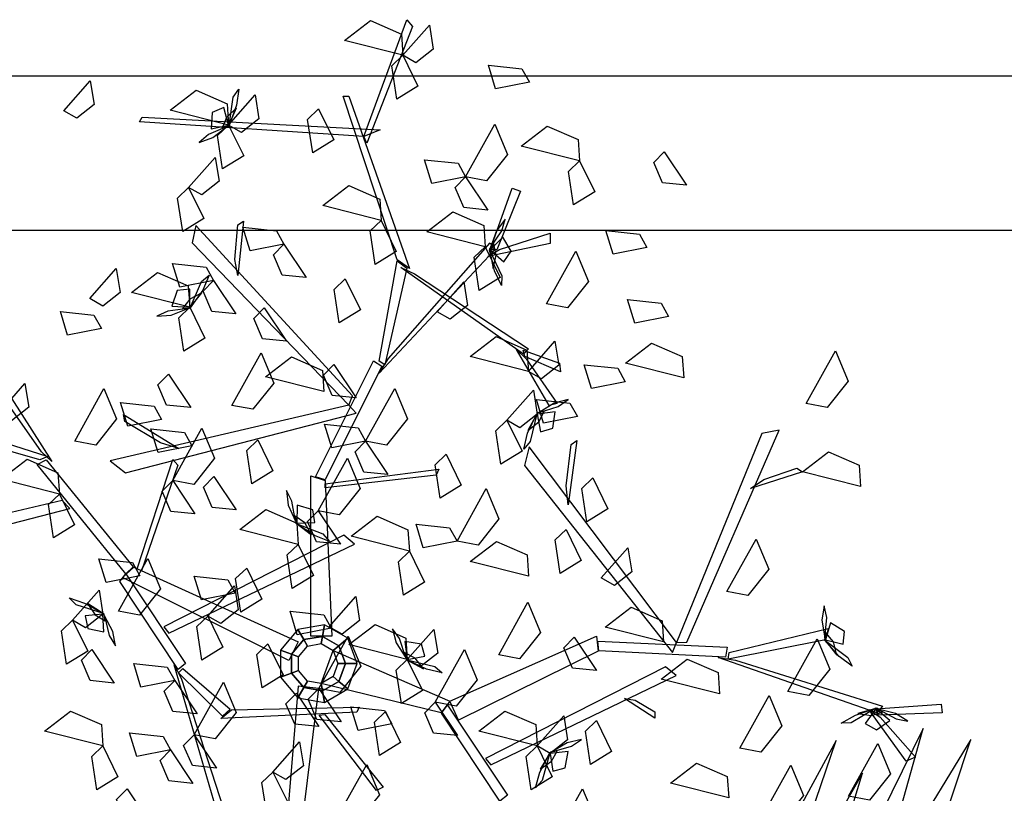
# Model space of a CAD drawing. Units: metres. Extents: x 122 to 372, y 404 to 497.
# Drawn here: x 215 to 216, y 437 to 438 of the extents above; entities that cross this region are included whole.
import ezdxf

# ---------------------------------------------------------------- set-up
doc = ezdxf.new("R2010")
doc.units = ezdxf.units.M
doc.layers.add('LSTREEDC', color=3, linetype='Continuous')
doc.layers.add('MURO', color=8, linetype='Continuous')

# ---------------------------------------------------------------- blocks, each defined once
blk = doc.blocks.new('A3E24G')
at = {"color": 72, "linetype": 'Continuous'}
for points in [[(0.07795, 0.54775, 0.67745), (0.02546, 0.56109, 0.67039), (0.04889, 0.57912, 0.66733), (0.07659, 0.56692, 0.67239)], [(0.07795, 0.54775, 0.67745), (0.10184, 0.57483, 0.66011), (0.1053, 0.55334, 0.66135), (0.08965, 0.54107, 0.6719)], [(0.07795, 0.54775, 0.64245), (0.09152, 0.51986, 0.63531), (0.07259, 0.50814, 0.6607), (0.06801, 0.53823, 0.65679)], [(0.19175, 0.52352, 0.79743), (0.16131, 0.51754, 0.79029), (0.15483, 0.53884, 0.81568), (0.18509, 0.53556, 0.81177)], [(-0.22727, 0.49772, 0.90534), (-0.20338, 0.5248, 0.888), (-0.19992, 0.50332, 0.88924), (-0.21556, 0.49104, 0.89979)], [(-0.07893, 0.485, 0.67745), (-0.13142, 0.49834, 0.67039), (-0.10799, 0.51636, 0.66733), (-0.08028, 0.50417, 0.67239)], [(-0.07893, 0.485, 0.67745), (-0.05504, 0.51207, 0.66011), (-0.05158, 0.49059, 0.66135), (-0.06722, 0.47831, 0.6719)], [(0.00209, 0.49959, 0.72043), (0.01567, 0.4717, 0.71329), (-0.00326, 0.45998, 0.73868), (-0.00784, 0.49008, 0.73477)], [(-0.07893, 0.485, 0.67745), (-0.06536, 0.4571, 0.67031), (-0.08429, 0.44539, 0.6957), (-0.08886, 0.47548, 0.69179)], [(0.13438, 0.43846, 0.59345), (0.16071, 0.48578, 0.58639), (0.17214, 0.45852, 0.58333), (0.15326, 0.43486, 0.58839)], [(0.23697, 0.45264, 0.79043), (0.18449, 0.46599, 0.78337), (0.20792, 0.48401, 0.78031), (0.23562, 0.47182, 0.78537)], [(-0.11488, 0.42873, 0.83769), (-0.09099, 0.4558, 0.82035), (-0.08753, 0.43432, 0.82159), (-0.10317, 0.42204, 0.83214)], [(0.13438, 0.43846, 0.59345), (0.10394, 0.43247, 0.58631), (0.09746, 0.45377, 0.6117), (0.12773, 0.45049, 0.60779)], [(0.23697, 0.45264, 0.82543), (0.25055, 0.42475, 0.81829), (0.23162, 0.41304, 0.84368), (0.22704, 0.44313, 0.83977)], [(0.31313, 0.46077, 0.67143), (0.33319, 0.43074, 0.65409), (0.31154, 0.4329, 0.65533), (0.30368, 0.45116, 0.66588)], [(0.13438, 0.43846, 0.59345), (0.15444, 0.40843, 0.57611), (0.13279, 0.41058, 0.57735), (0.12493, 0.42885, 0.5879)], [(-0.11488, 0.42873, 0.75369), (-0.1013, 0.40083, 0.74655), (-0.12023, 0.38912, 0.77194), (-0.12481, 0.41921, 0.76803)], [(0.0584, 0.3991, 0.80345), (0.00592, 0.41244, 0.79639), (0.02934, 0.43046, 0.79333), (0.05705, 0.41827, 0.79839)], [(0.0584, 0.3991, 0.71245), (0.07198, 0.3712, 0.70531), (0.05305, 0.35949, 0.7307), (0.04847, 0.38958, 0.72679)], [(0.15201, 0.37543, 0.71245), (0.09953, 0.38878, 0.70539), (0.12296, 0.4068, 0.70233), (0.15066, 0.39461, 0.70739)], [(-0.02921, 0.37762, 0.86582), (-0.05965, 0.37163, 0.85869), (-0.06613, 0.39293, 0.88407), (-0.03587, 0.38966, 0.88016)], [(0.29752, 0.37473, 0.70643), (0.26708, 0.36874, 0.69929), (0.2606, 0.39004, 0.72468), (0.29087, 0.38677, 0.72077)], [(-0.02921, 0.37762, 0.86582), (-0.00915, 0.34759, 0.84848), (-0.03081, 0.34974, 0.84972), (-0.03867, 0.36801, 0.86027)], [(0.15201, 0.37543, 0.76845), (0.16559, 0.34754, 0.76131), (0.14666, 0.33583, 0.7867), (0.14208, 0.36592, 0.78279)], [(0.20718, 0.32395, 0.77643), (0.23351, 0.37127, 0.76937), (0.24493, 0.34401, 0.76631), (0.22606, 0.32035, 0.77137)], [(-0.20392, 0.32863, 0.80345), (-0.18003, 0.3557, 0.78611), (-0.17656, 0.33422, 0.78735), (-0.19221, 0.32195, 0.7979)], [(-0.09245, 0.34484, 0.59345), (-0.12289, 0.33886, 0.58631), (-0.12937, 0.36016, 0.6117), (-0.0991, 0.35688, 0.60779)], [(-0.11391, 0.32091, 0.80345), (-0.16639, 0.33426, 0.79639), (-0.14296, 0.35228, 0.79333), (-0.11526, 0.34008, 0.79839)], [(0.02605, 0.34643, 0.90069), (0.03963, 0.31853, 0.89355), (0.0207, 0.30682, 0.91894), (0.01612, 0.33691, 0.91503)], [(-0.09245, 0.34484, 0.59345), (-0.07239, 0.31482, 0.57611), (-0.09404, 0.31697, 0.57735), (-0.1019, 0.33523, 0.5879)], [(0.10881, 0.3168, 0.71245), (0.1327, 0.34387, 0.69511), (0.13616, 0.32239, 0.69635), (0.12051, 0.31012, 0.7069)], [(-0.11391, 0.32091, 0.80345), (-0.10033, 0.29302, 0.79631), (-0.11926, 0.2813, 0.8217), (-0.12384, 0.3114, 0.81779)], [(-0.04691, 0.32035, 0.67143), (-0.02685, 0.29032, 0.65409), (-0.04851, 0.29247, 0.65533), (-0.05637, 0.31074, 0.66588)], [(0.31707, 0.31249, 0.67143), (0.28663, 0.30651, 0.66429), (0.28015, 0.3278, 0.68968), (0.31041, 0.32453, 0.68577)], [(-0.19344, 0.30181, 0.41073), (-0.22387, 0.29583, 0.4036), (-0.23035, 0.31712, 0.42898), (-0.20009, 0.31385, 0.42508)], [(0.1909, 0.26317, 0.90534), (0.13841, 0.27652, 0.89828), (0.16184, 0.29454, 0.89522), (0.18955, 0.28234, 0.90028)], [(0.1909, 0.26317, 0.90534), (0.21479, 0.29025, 0.888), (0.21825, 0.26877, 0.88924), (0.2026, 0.25649, 0.89979)], [(0.33076, 0.25732, 0.75543), (0.27828, 0.27067, 0.74837), (0.30171, 0.28869, 0.74531), (0.32941, 0.2765, 0.75037)], [(-0.07602, 0.23257, 0.86582), (-0.04969, 0.27989, 0.85876), (-0.03826, 0.25263, 0.8557), (-0.05714, 0.22897, 0.86076)], [(0.00684, 0.24491, 0.79043), (-0.04565, 0.25825, 0.78337), (-0.02222, 0.27628, 0.78031), (0.00549, 0.26408, 0.78537)], [(0.44092, 0.23428, 0.84269), (0.46725, 0.2816, 0.83563), (0.47868, 0.25434, 0.83257), (0.4598, 0.23068, 0.83763)], [(0.01584, 0.26943, 0.67143), (0.0359, 0.2394, 0.65409), (0.01424, 0.24155, 0.65533), (0.00638, 0.25982, 0.66588)], [(0.27798, 0.25385, 0.70643), (0.24754, 0.24787, 0.69929), (0.24106, 0.26917, 0.72468), (0.27132, 0.26589, 0.72077)], [(-0.13312, 0.26055, 0.49429), (-0.11305, 0.23053, 0.47696), (-0.13471, 0.23268, 0.4782), (-0.14257, 0.25094, 0.48874)], [(-0.28609, 0.22525, 0.90534), (-0.2622, 0.25233, 0.888), (-0.25873, 0.23084, 0.88924), (-0.27438, 0.21857, 0.89979)], [(-0.21744, 0.2003, 0.62845), (-0.1911, 0.24763, 0.62139), (-0.17968, 0.22037, 0.61833), (-0.19856, 0.1967, 0.62339)], [(0.04437, 0.2003, 0.59345), (0.0707, 0.24763, 0.58639), (0.08213, 0.22037, 0.58333), (0.06325, 0.1967, 0.58839)], [(0.17156, 0.21907, 0.71245), (0.19545, 0.24614, 0.69511), (0.19891, 0.22466, 0.69635), (0.18327, 0.21239, 0.7069)], [(-0.13925, 0.21985, 0.68445), (-0.16969, 0.21387, 0.67731), (-0.17617, 0.23516, 0.7027), (-0.14591, 0.23189, 0.69879)], [(0.23495, 0.22262, 0.67143), (0.20451, 0.21663, 0.66429), (0.19803, 0.23793, 0.68968), (0.2283, 0.23466, 0.68577)], [(0.04437, 0.2003, 0.69845), (0.01393, 0.19432, 0.69131), (0.00745, 0.21562, 0.7167), (0.03771, 0.21234, 0.71279)], [(0.17156, 0.21907, 0.71245), (0.18513, 0.19117, 0.70531), (0.1662, 0.17946, 0.7307), (0.16162, 0.20955, 0.72679)], [(-0.11199, 0.19619, 0.62845), (-0.14243, 0.1902, 0.62131), (-0.14891, 0.2115, 0.6467), (-0.11865, 0.20823, 0.64279)], [(-0.12925, 0.16483, 0.79482), (-0.10292, 0.21215, 0.78776), (-0.09149, 0.18489, 0.7847), (-0.11037, 0.16123, 0.78976)], [(-0.05271, 0.20152, 0.90534), (-0.03914, 0.17362, 0.8982), (-0.05807, 0.16191, 0.92359), (-0.06265, 0.192, 0.91968)], [(0.04437, 0.2003, 0.59345), (0.06443, 0.17028, 0.57611), (0.04278, 0.17243, 0.57735), (0.03491, 0.1907, 0.5879)], [(0.11683, 0.18859, 0.90534), (0.13041, 0.1607, 0.8982), (0.11147, 0.14898, 0.92359), (0.1069, 0.17908, 0.91968)], [(0.48993, 0.15943, 0.92669), (0.43744, 0.17277, 0.91963), (0.46087, 0.19079, 0.91657), (0.48858, 0.1786, 0.92163)], [(-0.23118, 0.15271, 0.67745), (-0.28366, 0.16606, 0.67039), (-0.26023, 0.18408, 0.66733), (-0.23253, 0.17189, 0.67239)], [(0.00168, 0.13755, 0.71945), (0.02801, 0.18487, 0.71239), (0.03944, 0.15761, 0.70933), (0.02056, 0.13395, 0.71439)], [(-0.09211, 0.16859, 0.34773), (-0.07205, 0.13856, 0.3304), (-0.0937, 0.14071, 0.33164), (-0.10156, 0.15898, 0.34219)], [(-0.12925, 0.16483, 0.81582), (-0.10919, 0.1348, 0.79848), (-0.13085, 0.13695, 0.79972), (-0.13871, 0.15522, 0.81027)], [(0.2488, 0.16717, 0.79043), (0.26238, 0.13928, 0.78329), (0.24345, 0.12756, 0.80868), (0.23887, 0.15766, 0.80477)], [(-0.23118, 0.15271, 0.67745), (-0.2176, 0.12482, 0.67031), (-0.23653, 0.11311, 0.6957), (-0.24111, 0.1432, 0.69179)], [(0.12666, 0.11029, 0.62845), (0.153, 0.15761, 0.62139), (0.16442, 0.13035, 0.61833), (0.14554, 0.10669, 0.62339)], [(-0.01623, 0.10732, 0.90534), (-0.06872, 0.12066, 0.89828), (-0.04529, 0.13869, 0.89522), (-0.01759, 0.12649, 0.90028)], [(0.00168, 0.13755, 0.48145), (0.02174, 0.10753, 0.46411), (0.00008, 0.10968, 0.46535), (-0.00778, 0.12794, 0.4759)], [(0.08383, 0.10129, 0.80882), (0.03135, 0.11463, 0.80176), (0.05478, 0.13266, 0.7987), (0.08248, 0.12046, 0.80376)], [(0.12666, 0.11029, 0.44645), (0.09623, 0.10431, 0.43931), (0.08975, 0.1256, 0.4647), (0.12001, 0.12233, 0.46079)], [(0.22477, 0.12084, 0.80882), (0.23834, 0.09294, 0.80168), (0.21941, 0.08123, 0.82707), (0.21483, 0.11132, 0.82316)], [(-0.01623, 0.10732, 0.90534), (-0.00266, 0.07943, 0.8982), (-0.02159, 0.06771, 0.92359), (-0.02617, 0.09781, 0.91968)], [(0.1911, 0.07864, 0.67745), (0.13862, 0.09199, 0.67039), (0.16205, 0.11001, 0.66733), (0.18975, 0.09782, 0.67239)], [(0.36941, 0.06488, 0.86582), (0.39574, 0.1122, 0.85876), (0.40717, 0.08494, 0.8557), (0.38829, 0.06128, 0.86076)], [(0.08383, 0.10129, 0.73882), (0.09741, 0.0734, 0.73168), (0.07848, 0.06168, 0.75707), (0.0739, 0.09178, 0.75316)], [(0.25652, 0.07716, 0.79043), (0.28041, 0.10423, 0.77309), (0.28387, 0.08275, 0.77433), (0.26823, 0.07047, 0.78488)], [(-0.1588, 0.07891, 0.55845), (-0.18924, 0.07293, 0.55131), (-0.19572, 0.09423, 0.5767), (-0.16545, 0.09095, 0.57279)], [(-0.17801, 0.0472, 0.31273), (-0.15167, 0.09452, 0.30568), (-0.14025, 0.06726, 0.30262), (-0.15913, 0.0436, 0.30768)], [(-0.06265, 0.08602, 0.43173), (-0.04907, 0.05813, 0.4246), (-0.068, 0.04641, 0.44998), (-0.07258, 0.07651, 0.44608)], [(-0.0729, 0.06348, 0.62845), (-0.10334, 0.0575, 0.62131), (-0.10982, 0.0788, 0.6467), (-0.07956, 0.07552, 0.64279)], [(-0.21935, 0.03904, 0.64245), (-0.19546, 0.06612, 0.62511), (-0.19199, 0.04463, 0.62635), (-0.20764, 0.03236, 0.6369)], [(-0.09762, 0.04281, 0.43173), (-0.07373, 0.06989, 0.4144), (-0.07027, 0.04841, 0.41564), (-0.08592, 0.03613, 0.42619)], [(0.01154, 0.03325, 0.90534), (0.03543, 0.06033, 0.888), (0.03889, 0.03884, 0.88924), (0.02325, 0.02657, 0.89979)], [(0.16413, 0.00794, 0.70643), (0.19046, 0.05526, 0.69937), (0.20188, 0.028, 0.69631), (0.18301, 0.00434, 0.70137)], [(0.01333, 0.03177, 0.34773), (-0.01711, 0.02578, 0.3406), (-0.02359, 0.04708, 0.36598), (0.00668, 0.04381, 0.36208)], [(0.31249, 0.01949, 0.67745), (0.26, 0.03284, 0.67039), (0.28343, 0.05086, 0.66733), (0.31114, 0.03866, 0.67239)], [(-0.21935, 0.03904, 0.83845), (-0.20577, 0.01115, 0.83131), (-0.2247, -0.00057, 0.8567), (-0.22928, 0.02952, 0.85279)], [(-0.09762, 0.04281, 0.43173), (-0.08405, 0.01492, 0.4246), (-0.10298, 0.00321, 0.44998), (-0.10756, 0.0333, 0.44608)], [(0.08189, 0.00372, 0.43173), (0.0294, 0.01707, 0.42468), (0.05283, 0.03509, 0.42162), (0.08053, 0.02289, 0.42668)], [(0.08189, 0.00372, 0.43173), (0.10578, 0.0308, 0.4144), (0.10924, 0.00932, 0.41564), (0.09359, -0.00296, 0.42619)], [(-0.0435, 0.01782, 0.90534), (-0.02992, -0.01007, 0.8982), (-0.04885, -0.02179, 0.92359), (-0.05343, 0.00831, 0.91968)], [(0.00222, -0.02247, 0.31269), (0.02855, 0.02485, 0.30564), (0.03997, -0.00241, 0.30258), (0.02109, -0.02607, 0.30763)], [(0.23211, 0.02388, 0.69845), (0.25217, -0.00615, 0.68111), (0.23051, -0.004, 0.68235), (0.22265, 0.01427, 0.6929)], [(0.42444, -0.02513, 0.86582), (0.45078, 0.02219, 0.85876), (0.4622, -0.00507, 0.8557), (0.44332, -0.02873, 0.86076)], [(-0.20201, 0.01256, 0.59345), (-0.18194, -0.01747, 0.57611), (-0.2036, -0.01531, 0.57735), (-0.21146, 0.00295, 0.5879)], [(0.10712, -0.03476, 0.48145), (0.13345, 0.01256, 0.47439), (0.14488, -0.0147, 0.47133), (0.126, -0.03836, 0.47639)], [(-0.12742, -0.01522, 0.44645), (-0.15786, -0.0212, 0.43931), (-0.16434, 0.0001, 0.4647), (-0.13408, -0.00318, 0.46079)], [(0.08189, 0.00372, 0.43173), (0.09546, -0.02417, 0.4246), (0.07653, -0.03589, 0.44998), (0.07195, -0.00579, 0.44608)], [(0.3629, -0.02732, 0.80345), (0.31041, -0.01397, 0.79639), (0.33384, 0.00405, 0.79333), (0.36155, -0.00814, 0.79839)], [(-0.12742, -0.01522, 0.55845), (-0.10736, -0.04524, 0.54111), (-0.12902, -0.04309, 0.54235), (-0.13688, -0.02482, 0.5529)], [(-0.10997, -0.06402, 0.49429), (-0.08364, -0.01669, 0.48724), (-0.07221, -0.04396, 0.48417), (-0.09109, -0.06762, 0.48923)], [(-0.01787, -0.02653, 0.59345), (0.00219, -0.05656, 0.57611), (-0.01946, -0.05441, 0.57735), (-0.02732, -0.03614, 0.5879)], [(0.00222, -0.02247, 0.27769), (0.02228, -0.0525, 0.26036), (0.00062, -0.05035, 0.2616), (-0.00724, -0.03208, 0.27215)], [(0.10712, -0.03476, 0.59345), (0.12718, -0.06479, 0.57611), (0.10553, -0.06264, 0.57735), (0.09766, -0.04437, 0.5879)], [(0.38124, -0.07605, 0.86582), (0.40757, -0.02873, 0.85876), (0.419, -0.05599, 0.8557), (0.40012, -0.07965, 0.86076)], [(-0.19209, -0.07412, 0.71245), (-0.24457, -0.06078, 0.70539), (-0.22114, -0.04276, 0.70233), (-0.19344, -0.05495, 0.70739)], [(0.06803, -0.05431, 0.59345), (0.03759, -0.06029, 0.58631), (0.03111, -0.03899, 0.6117), (0.06137, -0.04227, 0.60779)], [(0.06234, -0.04309, 0.39673), (0.07592, -0.07098, 0.3896), (0.05698, -0.08269, 0.41498), (0.05241, -0.0526, 0.41108)], [(0.19882, -0.07412, 0.67745), (0.14633, -0.06078, 0.67039), (0.16976, -0.04276, 0.66733), (0.19747, -0.05495, 0.67239)], [(0.19882, -0.07412, 0.67745), (0.22271, -0.04705, 0.66011), (0.22617, -0.06853, 0.66135), (0.21053, -0.0808, 0.6719)], [(0.25222, -0.05125, 0.98469), (0.2658, -0.07914, 0.97755), (0.24687, -0.09086, 1.00294), (0.24229, -0.06076, 0.99903)], [(-0.1312, -0.07779, 0.80273), (-0.16164, -0.08378, 0.7956), (-0.16812, -0.06248, 0.82098), (-0.13785, -0.06576, 0.81708)], [(-0.10997, -0.06402, 0.49429), (-0.08991, -0.09404, 0.47696), (-0.11156, -0.09189, 0.4782), (-0.11943, -0.07362, 0.48874)], [(-0.03899, -0.09761, 0.39673), (-0.0151, -0.07053, 0.3794), (-0.01163, -0.09202, 0.38064), (-0.02728, -0.10429, 0.39119)], [(-0.19209, -0.07412, 0.64245), (-0.17851, -0.10202, 0.63531), (-0.19744, -0.11373, 0.6607), (-0.20202, -0.08364, 0.65679)], [(-0.1312, -0.07779, 0.34773), (-0.11114, -0.10782, 0.3304), (-0.13279, -0.10567, 0.33164), (-0.14066, -0.0874, 0.34219)], [(0.19882, -0.07412, 0.67745), (0.21239, -0.10202, 0.67031), (0.19346, -0.11373, 0.6957), (0.18888, -0.08364, 0.69179)], [(0.47896, -0.11926, 0.86582), (0.5053, -0.07194, 0.85876), (0.51672, -0.0992, 0.8557), (0.49784, -0.12286, 0.86076)], [(0.01913, -0.13808, 0.49429), (0.04546, -0.09076, 0.48724), (0.05689, -0.11802, 0.48417), (0.03801, -0.14169, 0.48923)], [(0.37113, -0.12093, 0.78245), (0.31864, -0.10759, 0.77539), (0.34207, -0.08956, 0.77233), (0.36977, -0.10176, 0.77739)], [(0.40078, -0.13881, 0.86582), (0.42712, -0.09149, 0.85876), (0.43854, -0.11875, 0.8557), (0.41966, -0.14241, 0.86076)], [(-0.03899, -0.09761, 0.39673), (-0.02541, -0.1255, 0.3896), (-0.04434, -0.13722, 0.41498), (-0.04892, -0.10712, 0.41108)], [(-0.17029, -0.11277, 0.83773), (-0.15023, -0.1428, 0.8204), (-0.17188, -0.14064, 0.82164), (-0.17975, -0.12238, 0.83219)], [(0.21323, -0.15997, 0.83839), (0.23957, -0.11265, 0.83134), (0.25099, -0.13991, 0.82828), (0.23211, -0.16357, 0.83333)]]:
    blk.add_3dface(points, dxfattribs=at)
at = {"color": 34, "linetype": 'Continuous'}
for points in [[(0.04288, 0.4747, 0.80086), (0.08134, 0.57984, 0.90601), (0.08646, 0.5738, 0.89996), (0.04545, 0.46866, 0.79482)], [(0.07279, 0.36351, 0.68968), (0.02408, 0.51095, 0.83712), (0.02921, 0.51095, 0.83712), (0.0839, 0.35566, 0.68182)], [(0.04288, 0.4747, 0.80086), (-0.15905, 0.48799, 0.87085), (-0.15676, 0.49196, 0.87314), (0.05745, 0.48059, 0.80094)], [(0.15654, 0.37257, 0.63053), (0.17619, 0.42812, 0.72674), (0.18388, 0.42555, 0.7223), (0.16252, 0.37257, 0.63053)], [(0.03263, 0.24112, 0.53937), (-0.10837, 0.39442, 0.64672), (-0.11179, 0.37902, 0.63593), (0.02921, 0.23272, 0.53349)], [(-0.07334, 0.36376, 0.62876), (-0.07077, 0.39507, 0.66607), (-0.06565, 0.39837, 0.67), (-0.07077, 0.34948, 0.61174)], [(0.16477, 0.37303, 0.62959), (0.21054, 0.38748, 0.61938), (0.21054, 0.37838, 0.61301), (0.15433, 0.36665, 0.62976)], [(0.0651, 0.27472, 0.5629), (0.15654, 0.37902, 0.63593), (0.15995, 0.37202, 0.63103), (0.05655, 0.26142, 0.55358)], [(0.05655, 0.27241, 0.56164), (0.07279, 0.3626, 0.69044), (0.08134, 0.35623, 0.68134), (0.06168, 0.26898, 0.55674)], [(0.08848, 0.35109, 0.68968), (0.19086, 0.28344, 0.78722), (0.18642, 0.27874, 0.78067), (0.07621, 0.35671, 0.67724)], [(-0.24733, 0.19081, 0.41935), (-0.30966, 0.27943, 0.53265), (-0.3012, 0.28088, 0.52932), (-0.23799, 0.18192, 0.4063)], [(0.18894, 0.27442, 0.77954), (0.21663, 0.23437, 0.77342), (0.20972, 0.23256, 0.76491), (0.18029, 0.28294, 0.77806)], [(0.18618, 0.28221, 0.78033), (0.21899, 0.27051, 0.88764), (0.21966, 0.26273, 0.88269), (0.1877, 0.27643, 0.78033)], [(-0.0007, 0.16831, 0.48839), (0.05143, 0.27262, 0.56143), (0.05912, 0.26772, 0.558), (0.00785, 0.16551, 0.48643)], [(0.02921, 0.23272, 0.53349), (-0.18556, 0.18246, 0.61258), (-0.17185, 0.17178, 0.60464), (0.03599, 0.2255, 0.52915)], [(-0.24881, 0.18346, 0.41446), (-0.36901, 0.218, 0.51113), (-0.35618, 0.22307, 0.50864), (-0.24166, 0.18659, 0.41335)], [(-0.14009, 0.1989, 0.60022), (-0.17232, 0.21788, 0.63153), (-0.17354, 0.22422, 0.63483), (-0.12372, 0.19358, 0.58594)], [(0.33336, 0.01931, 0.789), (0.41656, 0.21025, 0.89635), (0.40109, 0.20715, 0.88557), (0.32429, 0.01903, 0.78312)], [(0.32429, 0.01903, 0.78312), (0.19148, 0.19514, 0.86222), (0.18726, 0.17828, 0.85427), (0.32044, 0.00991, 0.77879)], [(0.2249, 0.1602, 0.84985), (0.22923, 0.19735, 0.88116), (0.23454, 0.20103, 0.88446), (0.22666, 0.14308, 0.83557)], [(-0.17146, 0.08092, 0.35959), (-0.25137, 0.17915, 0.4134), (-0.24308, 0.1836, 0.41087), (-0.16487, 0.08717, 0.35814)], [(-0.16111, 0.0853, 0.3552), (-0.12903, 0.1839, 0.36598), (-0.12454, 0.17879, 0.36157), (-0.15735, 0.08342, 0.35226)], [(-0.00497, 0.02472, 0.34564), (-0.00497, 0.16914, 0.49006), (0.00785, 0.16491, 0.48583), (0.01383, 0.02472, 0.34564)], [(0.00785, 0.16189, 0.48281), (0.11039, 0.17518, 0.4961), (0.10783, 0.16974, 0.49066), (0.00785, 0.15826, 0.47918)], [(0.40268, 0.16581, 0.87839), (0.43236, 0.17613, 0.91571), (0.43744, 0.17277, 0.91963), (0.39066, 0.15769, 0.86137)], [(-0.2286, 0.14675, 0.39715), (-0.44337, 0.09648, 0.47624), (-0.42966, 0.08581, 0.46829), (-0.22182, 0.13953, 0.39281)], [(-0.1327, 0.02733, 0.42767), (0.03436, 0.10762, 0.57104), (0.02469, 0.11563, 0.55663), (-0.13734, 0.03312, 0.41981)], [(-0.17146, 0.08092, 0.35959), (-0.11769, 0.00014, 0.45713), (-0.12432, -0.00534, 0.45255), (-0.17693, 0.07399, 0.35697)], [(-0.02471, 0.00277, 0.24393), (-0.17436, 0.07759, 0.36108), (-0.16424, 0.08686, 0.35765), (-0.01631, 0.01958, 0.24393)], [(-0.01124, 0.02159, 0.1), (-0.01653, 0.03074), (-0.03215, 0.01214), (-0.02221, 0.00852, 0.1)], [(0.00555, 0.02455, 0.1), (0.00739, 0.03496), (-0.01653, 0.03074), (-0.01124, 0.02159, 0.1)], [(0.02032, 0.01602, 0.1), (0.02842, 0.02282), (0.00739, 0.03496), (0.00555, 0.02455, 0.1)], [(0.37165, 0.01007, 0.81127), (0.46071, 0.03169, 0.94008), (0.45833, 0.0213, 0.93097), (0.37059, 0.004, 0.80637)], [(-0.00791, 0.01581, 0.4), (-0.01124, 0.02159, 0.1), (-0.02221, 0.00852, 0.1), (-0.01594, 0.00624, 0.4)], [(0.00439, 0.01797, 0.4), (0.00555, 0.02455, 0.1), (-0.01124, 0.02159, 0.1), (-0.00791, 0.01581, 0.4)], [(0.01521, 0.01173, 0.4), (0.02032, 0.01602, 0.1), (0.00555, 0.02455, 0.1), (0.00439, 0.01797, 0.4)], [(0.02615, -0.00001, 0.1), (0.03673, -0.00001), (0.02842, 0.02282), (0.02032, 0.01602, 0.1)], [(0.12024, -0.03381, 0.59527), (0.25232, 0.02459, 0.73969), (0.25364, 0.01116, 0.73546), (0.12784, -0.051, 0.59527)], [(0.2533, 0.02035, 0.73803), (0.36977, 0.01485, 0.81106), (0.3684, 0.00583, 0.80763), (0.25419, 0.0114, 0.73607)], [(-0.02221, 0.00852, 0.1), (-0.03215, 0.01214), (-0.03215, -0.01215), (-0.02221, -0.00853, 0.1)], [(0.01521, 0.01173, 0.4), (0.12024, -0.03381, 0.59527), (0.11232, -0.04432, 0.59009), (0.00439, -0.01799, 0.4)], [(0.01948, -0.00001, 0.4), (0.02615, -0.00001, 0.1), (0.02032, 0.01602, 0.1), (0.01521, 0.01173, 0.4)], [(-0.01594, 0.00624, 0.4), (-0.02221, 0.00852, 0.1), (-0.02221, -0.00853, 0.1), (-0.01594, -0.00625, 0.4)], [(0.37722, 0.00319, 0.81253), (0.50959, -0.03826, 0.88557), (0.50457, -0.04422, 0.88066), (0.3616, 0.00563, 0.80322)], [(-0.12172, -0.01303, 0.45909), (-0.08385, -0.12976, 0.55663), (-0.09026, -0.13067, 0.55009), (-0.12781, -0.001, 0.44665)], [(-0.12, -0.00445, 0.45728), (-0.07739, -0.04105, 0.60503), (-0.08432, -0.04733, 0.5946), (-0.12395, -0.00831, 0.45166)], [(-0.02221, -0.00853, 0.1), (-0.03215, -0.01215), (-0.01653, -0.03076), (-0.01124, -0.0216, 0.1)], [(-0.01594, -0.00625, 0.4), (-0.02221, -0.00853, 0.1), (-0.01124, -0.0216, 0.1), (-0.00791, -0.01582, 0.4)], [(0.01521, -0.01174, 0.4), (0.02032, -0.01603, 0.1), (0.02615, -0.00001, 0.1), (0.01948, -0.00001, 0.4)], [(0.02032, -0.01603, 0.1), (0.02842, -0.02283), (0.03673, -0.00001), (0.02615, -0.00001, 0.1)], [(0.15694, -0.09115, 0.66153), (0.32399, -0.01086, 0.8049), (0.31432, -0.00285, 0.79049), (0.15229, -0.08536, 0.65367)], [(-0.00791, -0.01582, 0.4), (-0.01124, -0.0216, 0.1), (0.00555, -0.02456, 0.1), (0.00439, -0.01799, 0.4)], [(0.00439, -0.01799, 0.4), (0.00555, -0.02456, 0.1), (0.02032, -0.01603, 0.1), (0.01521, -0.01174, 0.4)], [(0.00555, -0.02456, 0.1), (0.00739, -0.03497), (0.02842, -0.02283), (0.02032, -0.01603, 0.1)], [(-0.01645, -0.02032, 0.31335), (-0.02865, -0.169, 0.45286), (-0.01557, -0.16611, 0.44832), (0.00222, -0.02247, 0.31269)], [(-0.01124, -0.0216, 0.1), (-0.01653, -0.03076), (0.00739, -0.03497), (0.00555, -0.02456, 0.1)], [(0.28698, -0.03281, 0.77961), (0.30477, -0.04348, 0.82376), (0.30468, -0.04904, 0.82841), (0.27736, -0.03135, 0.75948)], [(-0.0764, -0.04149, 0.60453), (0.03865, -0.03911, 0.78511), (0.03658, -0.0438, 0.78511), (-0.08597, -0.0494, 0.59491)], [(0.11817, -0.03757, 0.59345), (0.17194, -0.11835, 0.69099), (0.16531, -0.12382, 0.68641), (0.11271, -0.04449, 0.59083)], [(0.50744, -0.04822, 0.87923), (0.53917, -0.08423, 0.86901), (0.53084, -0.08791, 0.86264), (0.49738, -0.04125, 0.8794)], [(0.50369, -0.04087, 0.88016), (0.56244, -0.03639, 0.97637), (0.5632, -0.04446, 0.97193), (0.5061, -0.04634, 0.88016)], [(0.0076, -0.04594, 0.74071), (0.06004, -0.11118, 0.86948), (0.05406, -0.11414, 0.86208), (0.00266, -0.04655, 0.73331)]]:
    blk.add_3dface(points, dxfattribs=at)
at = {"color": 210, "linetype": 'Continuous'}
for points in [[(-0.07843, 0.48465, 0.67853), (-0.07473, 0.5102, 0.67037), (-0.06958, 0.51742, 0.68405), (-0.0718, 0.50296, 0.68818)], [(-0.07893, 0.485, 0.67745), (-0.08315, 0.50062, 0.663), (-0.09386, 0.49639, 0.65511), (-0.09474, 0.48156, 0.66398)], [(-0.07895, 0.48398, 0.67851), (-0.07181, 0.50033, 0.69582), (-0.08085, 0.49191, 0.71229), (-0.08478, 0.48218, 0.70046)], [(-0.08034, 0.48353, 0.67657), (-0.09711, 0.47635, 0.67305), (-0.10536, 0.46934, 0.68495), (-0.09304, 0.47367, 0.69127)], [(0.15691, 0.37457, 0.62965), (0.16695, 0.38979, 0.62613), (0.16997, 0.40019, 0.63803), (0.16207, 0.38979, 0.64435)], [(0.15654, 0.37257, 0.63053), (0.16866, 0.36185, 0.61608), (0.17528, 0.37128, 0.6082), (0.16784, 0.38414, 0.61706)], [(0.15593, 0.37258, 0.63161), (0.16692, 0.34922, 0.62346), (0.16659, 0.34035, 0.63713), (0.16048, 0.35365, 0.64126)], [(0.15599, 0.37343, 0.63159), (0.15904, 0.35585, 0.6489), (0.16195, 0.36785, 0.66537), (0.15986, 0.37814, 0.65355)], [(-0.11352, 0.32044, 0.80453), (-0.10318, 0.34411, 0.79637), (-0.0963, 0.3497, 0.81005), (-0.10227, 0.33634, 0.81418)], [(-0.11391, 0.32091, 0.80345), (-0.11383, 0.3371, 0.789), (-0.12528, 0.33586, 0.78111), (-0.13006, 0.32179, 0.78998)], [(-0.11419, 0.31994, 0.80451), (-0.10298, 0.33381, 0.82182), (-0.11392, 0.32809, 0.83829), (-0.12029, 0.31974, 0.82646)], [(-0.11566, 0.31987, 0.80257), (-0.13373, 0.3174, 0.79905), (-0.14354, 0.31282, 0.81095), (-0.13051, 0.31372, 0.81727)], [(0.20045, 0.22599, 0.69547), (0.2178, 0.23161, 0.69195), (0.22666, 0.23784, 0.70386), (0.21399, 0.23466, 0.71017)], [(0.19845, 0.22505, 0.69743), (0.19243, 0.19994, 0.68928), (0.18665, 0.19322, 0.70295), (0.19017, 0.20742, 0.70708)], [(0.19902, 0.22567, 0.69742), (0.19043, 0.21003, 0.71473), (0.20019, 0.2176, 0.73119), (0.20499, 0.22693, 0.71937)], [(0.19891, 0.22466, 0.69635), (0.20169, 0.20872, 0.6819), (0.21274, 0.21195, 0.67402), (0.21497, 0.22664, 0.68289)], [(-0.0187, 0.1282, 0.8994), (-0.0219, 0.14615, 0.89588), (-0.02687, 0.15577, 0.90778), (-0.02544, 0.14279, 0.9141)], [(-0.01759, 0.12649, 0.90028), (-0.00141, 0.12707, 0.88583), (-0.00311, 0.13847, 0.87794), (-0.01737, 0.14267, 0.88681)], [(-0.01857, 0.12674, 0.90134), (-0.00425, 0.1161, 0.91865), (-0.01041, 0.1268, 0.93512), (-0.01901, 0.13282, 0.92329)], [(-0.01804, 0.12608, 0.90136), (0.00602, 0.11671, 0.8932), (0.01189, 0.11006, 0.90688), (-0.0017, 0.11549, 0.91101)], [(-0.19157, 0.04507, 0.62743), (-0.2162, 0.05284, 0.61928), (-0.22249, 0.05909, 0.63295), (-0.20857, 0.05457, 0.63708)], [(-0.191, 0.04445, 0.62742), (-0.20598, 0.05413, 0.64473), (-0.19913, 0.04385, 0.66119), (-0.19016, 0.03841, 0.64937)], [(-0.19199, 0.04463, 0.62635), (-0.2081, 0.04299, 0.6119), (-0.20565, 0.03173, 0.60402), (-0.19115, 0.02848, 0.61289)], [(0.45772, 0.02324, 0.9301), (0.45942, 0.0414, 0.92657), (0.45719, 0.052, 0.93848), (0.45511, 0.0391, 0.94479)], [(-0.19077, 0.043, 0.62547), (-0.1864, 0.0253, 0.62195), (-0.18081, 0.01602, 0.63386), (-0.18309, 0.02888, 0.64017)], [(0.45833, 0.0213, 0.93097), (0.47408, 0.01755, 0.91652), (0.47547, 0.02898, 0.90864), (0.46286, 0.03683, 0.91751)], [(0.08055, 0.00526, 0.43085), (0.07484, 0.02258, 0.42733), (0.06857, 0.0314, 0.43924), (0.07181, 0.01875, 0.44555)], [(0.45745, 0.0218, 0.93204), (0.46841, 0.00773, 0.94935), (0.46533, 0.01968, 0.96581), (0.45865, 0.02778, 0.95399)], [(0.08189, 0.00372, 0.43173), (0.09782, 0.00657, 0.41728), (0.09453, 0.01762, 0.4094), (0.07982, 0.01977, 0.41827)], [(0.45779, 0.02103, 0.93205), (0.47848, 0.00558, 0.9239), (0.48237, -0.00239, 0.93757), (0.47071, 0.00646, 0.9417)], [(0.08087, 0.00383, 0.4328), (0.09655, -0.00469, 0.45011), (0.08894, 0.00504, 0.46657), (0.07958, 0.00979, 0.45475)], [(0.0815, 0.00326, 0.43281), (0.10664, -0.00263, 0.42466), (0.11339, -0.00839, 0.43833), (0.09917, -0.00493, 0.44246)], [(0.50365, -0.04026, 0.88124), (0.48133, -0.05325, 0.87309), (0.47247, -0.05371, 0.88676), (0.48518, -0.04645, 0.89089)], [(0.50449, -0.04025, 0.88122), (0.48725, -0.04483, 0.89854), (0.49946, -0.04667, 0.915), (0.50953, -0.0437, 0.90318)], [(0.50369, -0.04087, 0.88016), (0.49407, -0.05389, 0.86571), (0.50404, -0.05965, 0.85783), (0.51621, -0.05111, 0.8667)], [(0.50571, -0.04106, 0.87928), (0.52176, -0.04974, 0.87576), (0.53238, -0.05184, 0.88767), (0.52133, -0.04487, 0.89398)], [(0.2121, -0.07952, 0.67102), (0.22961, -0.0744, 0.6675), (0.23864, -0.06843, 0.6794), (0.22589, -0.07125, 0.68572)], [(0.21067, -0.0798, 0.67296), (0.20162, -0.09518, 0.69027), (0.2116, -0.0879, 0.70674), (0.21667, -0.07871, 0.69492)], [(0.21053, -0.0808, 0.6719), (0.21284, -0.09682, 0.65745), (0.22399, -0.09391, 0.64957), (0.22663, -0.07928, 0.65843)], [(0.21007, -0.0804, 0.67298), (0.20334, -0.10533, 0.66483), (0.19736, -0.11188, 0.6785), (0.20129, -0.09778, 0.68263)]]:
    blk.add_3dface(points, dxfattribs=at)
blk = doc.blocks.new('A3E24B')
at = {"color": 64, "linetype": 'Continuous'}
for points in [[(-0.23252, 0.02242, 0.33746), (-0.25529, 0.10418, 0.32605), (-0.21854, 0.23567, 0.30013), (-0.28185, 0.10662, 0.32839)], [(-0.33024, 0.02915, 0.34642), (-0.35244, 0.08883, 0.33867), (-0.30643, 0.22368, 0.31122), (-0.38174, 0.08484, 0.34237)], [(-0.18603, 0.01594, 0.33375), (-0.2049, 0.11936, 0.31829), (-0.17015, 0.22456, 0.297), (-0.23386, 0.11979, 0.32121)], [(-0.28149, 0.0227, 0.34247), (-0.30361, 0.11306, 0.32955), (-0.27998, 0.19033, 0.3141), (-0.33159, 0.10004, 0.33463)]]:
    blk.add_3dface(points, dxfattribs=at)

msp = doc.modelspace()

# ---------------------------------------------------------------- linework, layer by layer
at = {"layer": 'MURO', "linetype": 'Continuous'}
for p, q in [((218.68354, 437.91235), (208.55854, 437.91235)), ((218.68354, 437.91235), (208.55854, 437.91235)), ((218.53354, 437.76235), (208.70854, 437.76235)), ((218.53354, 437.76235), (208.70854, 437.76235))]:
    msp.add_line(p, q, dxfattribs=at)

# ---------------------------------------------------------------- block references
at = {"layer": 'LSTREEDC'}
for name, p, xscale, yscale, zscale in [('A3E24G', (215.00099, 437.34102, -2.02428), 1.080000000000041, 1.080000000000041, 2.592), ('A3E24B', (215.80055, 437.05166, 362.53636), 0.9600000000000364, 0.9600000000000364, 0.7200000000000001)]:
    msp.add_blockref(name, p, dxfattribs=dict(at, xscale=xscale, yscale=yscale, zscale=zscale))

doc.saveas('drawing.dxf')
